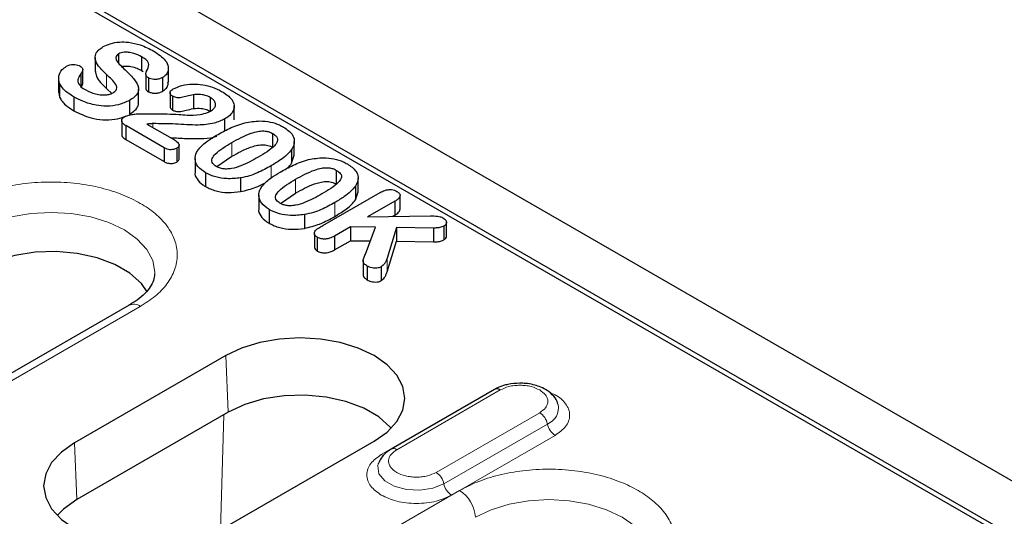
# Model space of a CAD drawing. Units: millimetres. Extents: x 0 to 420, y 0 to 297.
# Drawn here: x 118 to 140, y 136 to 147 of the extents above; entities that cross this region are included whole.
import ezdxf

# ---------------------------------------------------------------- set-up
doc = ezdxf.new("R2010")
doc.units = ezdxf.units.MM

msp = doc.modelspace()

# ---------------------------------------------------------------- linework, layer by layer
at = {"color": 7, "linetype": 'Continuous', "lineweight": 25}
for p, q in [((174.395, 116.4014), (86.1834, 167.3248)), ((97.8652, 159.2646), (160.4328, 123.1451)), ((149.8407, 129.3721), (108.6517, 153.1499)), ((119.4341, 145.7898), (119.4341, 145.4836)), ((119.9562, 145.6678), (119.9562, 145.8736)), ((120.4638, 145.8106), (120.4638, 145.5044)), ((121.058, 145.2438), (121.058, 145.55)), ((118.6218, 145.3188), (118.6218, 145.0126)), ((119.1172, 145.4347), (119.1172, 145.1284)), ((119.1575, 145.2169), (119.1575, 145.5231)), ((120.4638, 145.5044), (120.4984, 145.4785)), ((120.5561, 145.4152), (120.5561, 145.109)), ((120.6198, 145.3394), (120.6198, 145.0332)), ((120.9289, 145.3452), (120.9289, 145.039)), ((118.6428, 145.2166), (118.6428, 144.9104)), ((119.6883, 145.1053), (119.8122, 144.9871)), ((120.3968, 144.7839), (120.3968, 145.0901)), ((118.6304, 145.0129), (118.6428, 144.9104)), ((118.9636, 144.9162), (118.9636, 144.61)), ((121.0953, 145.0114), (121.0953, 144.7052)), ((121.1529, 144.932), (121.1529, 144.6258)), ((121.6139, 144.9653), (121.6139, 144.6591)), ((121.9892, 144.9045), (121.9892, 144.5983)), ((120.1986, 144.8399), (120.1986, 144.5337)), ((122.5205, 144.4094), (122.5205, 144.7156)), ((120.0233, 144.3829), (120.0233, 144.0767)), ((120.9644, 143.7867), (120.1123, 144.2786)), ((120.1123, 144.2786), (120.1123, 143.9724)), ((120.5829, 144.3131), (121.1913, 143.9619)), ((122.3144, 144.1632), (122.3144, 144.4285)), ((123.3785, 143.7962), (123.3785, 144.1024)), ((120.1123, 143.9724), (120.9644, 143.4805)), ((120.9644, 143.7867), (120.9644, 143.4805)), ((121.2947, 143.5509), (121.2947, 143.8572)), ((123.8535, 143.6216), (123.8535, 143.9278)), ((121.2441, 143.7771), (121.2441, 143.4709)), ((122.1326, 143.3684), (122.4691, 143.5993)), ((123.7939, 143.7522), (123.7939, 143.446)), ((123.7939, 143.446), (123.8528, 143.6217)), ((121.6532, 143.5514), (121.6532, 143.2452)), ((121.8821, 143.2314), (121.8821, 142.9252)), ((124.7927, 142.9798), (124.7927, 143.286)), ((122.6621, 143.1188), (122.6621, 142.8126)), ((125.2081, 142.9358), (125.2081, 142.6296)), ((125.2678, 142.8052), (125.2678, 143.1114)), ((123.0674, 142.735), (123.0674, 142.4288)), ((123.5468, 142.552), (123.8833, 142.7829)), ((124.4861, 142.0594), (125.7571, 142.7931)), ((125.2081, 142.6296), (125.267, 142.8053)), ((126.1999, 142.4146), (126.1999, 142.7208)), ((126.0865, 142.6005), (125.4809, 142.2509)), ((126.0865, 142.6005), (126.0865, 142.2943)), ((123.2964, 142.415), (123.2964, 142.1088)), ((124.0763, 142.3024), (124.0763, 141.9962)), ((125.4809, 142.2509), (126.8768, 142.2723)), ((126.0257, 142.2593), (126.0865, 142.2943)), ((127.1689, 142.0466), (127.1689, 141.7404)), ((127.2293, 141.829), (127.2293, 142.1352)), ((124.2993, 141.8775), (124.2993, 141.5713)), ((125.0976, 142.0297), (124.7427, 141.8248)), ((124.7427, 141.8248), (124.7427, 141.5186)), ((125.6535, 142.0237), (125.0976, 142.0297)), ((125.0976, 142.0297), (125.0976, 141.7235)), ((125.4301, 141.4224), (125.6535, 142.0237)), ((126.121, 142.0177), (125.9107, 141.3367)), ((126.9406, 142.005), (126.121, 142.0177)), ((126.121, 142.0177), (126.121, 141.7115)), ((126.9406, 142.005), (126.9406, 141.6988)), ((124.3632, 141.7991), (124.3632, 141.4929)), ((124.7427, 141.5186), (125.0976, 141.7235)), ((125.0976, 141.7235), (125.5402, 141.7187)), ((125.9107, 141.0305), (126.121, 141.7115)), ((126.121, 141.7115), (126.9406, 141.6988)), ((125.3809, 141.2824), (125.3809, 140.9762)), ((125.4736, 141.1581), (125.4736, 140.8519)), ((125.7812, 141.1435), (125.7812, 140.8373)), ((120.1861, 140.2895), (114.5292, 137.0239)), ((122.3317, 139.1704), (118.9729, 137.2315)), ((128.2997, 138.4208), (126.0016, 137.0942)), ((122.3873, 137.9135), (119.0285, 135.9746)), ((122.2661, 135.3304), (125.6248, 137.2693)), ((125.7239, 136.7839), (125.7179, 136.7671))]:
    msp.add_line(p, q, dxfattribs=at)
at = {"color": 8, "linetype": 'Continuous', "lineweight": 18}
for p, q in [((119.6883, 145.4115), (119.6883, 145.1053)), ((120.7165, 144.324), (120.7165, 144.236)), ((122.4691, 143.9055), (122.4691, 143.5993)), ((123.3392, 143.3873), (123.3392, 143.1185)), ((123.8833, 143.0891), (123.8833, 142.7829)), ((124.7534, 142.5708), (124.7534, 142.2646)), ((125.9107, 141.3367), (125.9107, 141.0305)), ((114.7792, 136.9991), (120.4361, 140.2647)), ((122.3317, 139.1704), (122.3873, 137.9135)), ((126.1265, 137.0818), (128.4246, 138.4085)), ((128.0823, 138.2999), (125.7842, 136.9732)), ((128.0823, 138.2999), (128.0863, 138.2976)), ((129.2988, 137.9038), (127.0007, 136.5772)), ((122.2138, 135.3011), (122.2925, 137.8588)), ((127.1718, 136.3253), (129.4699, 137.6519)), ((118.9729, 137.2315), (119.0285, 135.9746)), ((127.343, 136.0733), (129.6411, 137.4)), ((127.5204, 136.175), (121.8636, 132.9094))]:
    msp.add_line(p, q, dxfattribs=at)
at = {"color": 8, "linetype": 'Continuous', "lineweight": 18, "flags": 128}
for points in [[(116.825, 141.9625), (117.1741, 142.1279), (117.5724, 142.2508), (118.0045, 142.3265), (118.454, 142.352), (118.9034, 142.3265), (119.3356, 142.2508), (119.7339, 142.1279), (120.083, 141.9625), (120.3695, 141.7609), (120.5824, 141.531), (120.7135, 141.2815), (120.7578, 141.0221), (120.7567, 140.9825)], [(125.7842, 136.9732), (125.8132, 136.9592), (125.8347, 136.9526)], [(125.7179, 136.7671), (125.7067, 136.7197), (125.7328, 136.5479), (125.859, 136.3916), (126.0702, 136.2696), (126.341, 136.1967), (126.6386, 136.1817), (126.9271, 136.2263), (127.1718, 136.3253)], [(127.8735, 135.5843), (128.2226, 135.7497), (128.6209, 135.8726), (129.0531, 135.9483), (129.5025, 135.9738), (129.952, 135.9483), (130.3841, 135.8726), (130.7824, 135.7497), (131.1315, 135.5843), (131.418, 135.3828), (131.6309, 135.1528), (131.762, 134.9033), (131.8063, 134.6439), (131.8053, 134.6043)]]:
    msp.add_lwpolyline(points, dxfattribs=at)
at = {"color": 7, "linetype": 'Continuous', "lineweight": 25, "flags": 128}
for points in [[(120.5911, 140.5904), (120.4587, 140.7738), (120.2026, 141.0016), (119.87, 141.1936), (119.4755, 141.3415), (119.0363, 141.4388), (118.5717, 141.4813), (118.102, 141.4671), (117.6477, 141.3968), (117.2285, 141.2735), (116.863, 141.1026)], [(125.6248, 137.2693), (125.9144, 137.473), (126.1296, 137.7054), (126.2621, 137.9576), (126.3069, 138.2199), (126.2621, 138.4821), (126.1296, 138.7343), (125.9144, 138.9667), (125.6248, 139.1704), (125.272, 139.3376), (124.8694, 139.4618), (124.4325, 139.5383), (123.9783, 139.5642), (123.524, 139.5383), (123.0871, 139.4618), (122.6845, 139.3376), (122.3317, 139.1704)], [(126.0055, 137.5585), (125.983, 137.5848), (125.7268, 137.8125), (125.3942, 138.0045), (124.9997, 138.1524), (124.5606, 138.2497), (124.096, 138.2922), (123.6263, 138.278), (123.1719, 138.2077), (122.7528, 138.0844), (122.3873, 137.9135)], [(118.9729, 137.2315), (118.6833, 137.0277), (118.4681, 136.7953), (118.3356, 136.5432), (118.2909, 136.2809), (118.3356, 136.0186), (118.4681, 135.7665), (118.6833, 135.5341), (118.9729, 135.3304), (119.3258, 135.1632), (119.7284, 135.039), (120.1652, 134.9625), (120.6195, 134.9366), (121.0738, 134.9625), (121.5106, 135.039), (121.9132, 135.1632), (122.2661, 135.3304)], [(119.0285, 135.9746), (118.7325, 135.7635), (118.5922, 135.6195)]]:
    msp.add_lwpolyline(points, dxfattribs=at)
at = {"color": 8, "linetype": 'Continuous', "lineweight": 18}
for centre, radius, start, end in [((120.29, 140.0645), 0.2478, 53.89164, 114.7979), ((129.0858, 137.575), 0.3918, 11.32331, 57.06554), ((129.3315, 138.0114), 0.3853, 291.06484, 11.67524), ((129.8541, 137.7288), 0.3918, 191.32331, 237.06554), ((126.0534, 136.9815), 0.1241, 53.88097, 114.1085), ((126.7877, 136.2483), 0.3918, 11.32331, 57.06554), ((127.556, 136.4022), 0.3918, 191.32331, 237.06554), ((127.102, 135.524), 0.7739, 4.46649, 57.26592)]:
    msp.add_arc(centre, radius, start, end, dxfattribs=at)
at = {"color": 7, "linetype": 'Continuous', "lineweight": 25}
msp.add_arc((128.3517, 138.3087), 0.1236, 53.8096, 114.87994, dxfattribs=at)
for points, knots in [([(119.6883, 145.4115), (119.6247, 145.4739), (119.5149, 145.5815), (119.4272, 145.7381), (119.4349, 145.8674), (119.5063, 145.9643), (119.5823, 146.0129), (119.6148, 146.0336)], [0, 0, 0, 0, 0.3181053, 0.5493965, 0.7128195, 0.877456, 1, 1, 1, 1]), ([(119.6148, 146.0336), (119.6631, 146.0574), (119.7673, 146.1087), (119.9672, 146.142), (120.2017, 146.1341), (120.4726, 146.0702), (120.638, 145.9848), (120.7327, 145.9359)], [0, 0, 0, 0, 0.1495808, 0.3220766, 0.4768404, 0.7003829, 1, 1, 1, 1]), ([(119.9562, 145.8736), (119.9398, 145.8622), (119.9068, 145.8394), (119.888, 145.7868), (119.9114, 145.7101), (119.9913, 145.618), (120.0636, 145.5504), (120.1002, 145.5162)], [0, 0, 0, 0, 0.1110698, 0.2231228, 0.3947156, 0.6938659, 1, 1, 1, 1]), ([(120.4638, 145.8106), (120.409, 145.8385), (120.3233, 145.8823), (120.1831, 145.9084), (120.0863, 145.9112), (120.0092, 145.8992), (119.9736, 145.8819), (119.9562, 145.8736)], [0, 0, 0, 0, 0.3785108, 0.5925881, 0.7585248, 0.8825993, 1, 1, 1, 1]), ([(120.575, 145.4913), (120.5998, 145.5383), (120.6351, 145.605), (120.6101, 145.7021), (120.5445, 145.7607), (120.488, 145.7956), (120.4638, 145.8106)], [0, 0, 0, 0, 0.4151561, 0.5896484, 0.8236148, 1, 1, 1, 1]), ([(120.7327, 145.9359), (120.8311, 145.8702), (120.9844, 145.7679), (121.0647, 145.5974), (121.0564, 145.4799), (121.0039, 145.3959), (120.9499, 145.3594), (120.9289, 145.3452)], [0, 0, 0, 0, 0.3881645, 0.604842, 0.783139, 0.9154239, 1, 1, 1, 1]), ([(118.6428, 145.2166), (118.6312, 145.274), (118.6101, 145.3781), (118.6787, 145.5135), (118.764, 145.575), (118.7986, 145.5999)], [0, 0, 0, 0, 0.42273549, 0.76618513, 1, 1, 1, 1]), ([(118.7986, 145.5999), (118.8217, 145.6108), (118.8641, 145.6307), (118.9432, 145.6405), (119.0161, 145.6358), (119.0695, 145.6198), (119.0945, 145.6065), (119.1027, 145.6021)], [0, 0, 0, 0, 0.26108761, 0.47904505, 0.69759563, 0.90075365, 1, 1, 1, 1]), ([(119.1027, 145.6021), (119.1192, 145.5905), (119.1504, 145.5684), (119.1618, 145.5212), (119.1477, 145.4765), (119.1264, 145.4473), (119.1172, 145.4347)], [0, 0, 0, 0, 0.2468661, 0.4692829, 0.7703381, 1, 1, 1, 1]), ([(120.0223, 145.5916), (120.0255, 145.5928), (120.05, 145.6023), (120.1226, 145.6048), (120.2383, 145.5956), (120.362, 145.5589), (120.4322, 145.5213), (120.4638, 145.5044)], [0, 0, 0, 0, 0.0238191, 0.1786103, 0.4171309, 0.7385009, 1, 1, 1, 1]), ([(119.1172, 145.4347), (119.0958, 145.4026), (119.0571, 145.3447), (119.0437, 145.254), (119.0884, 145.1642), (119.1646, 145.1073), (119.2165, 145.0765), (119.2246, 145.0717)], [0, 0, 0, 0, 0.25899, 0.4671949, 0.6751724, 0.9493942, 1, 1, 1, 1]), ([(119.4402, 145.484), (119.4445, 145.4482), (119.4608, 145.3109), (119.5916, 145.1927), (119.6883, 145.1053)], [0, 0, 0, 0, 0.2611074, 1, 1, 1, 1]), ([(119.8302, 145.0099), (119.8565, 145.0282), (119.9022, 145.0599), (119.9203, 145.1277), (119.8925, 145.2113), (119.8011, 145.3069), (119.7261, 145.3764), (119.6883, 145.4115)], [0, 0, 0, 0, 0.15676934, 0.27218069, 0.44751795, 0.72121325, 1, 1, 1, 1]), ([(120.1002, 145.5162), (120.1642, 145.4544), (120.2929, 145.3303), (120.4097, 145.1555), (120.3888, 145.007), (120.3126, 144.911), (120.234, 144.862), (120.1986, 144.8399)], [0, 0, 0, 0, 0.2908118, 0.5847939, 0.7319491, 0.879244, 1, 1, 1, 1]), ([(120.6198, 145.3394), (120.6017, 145.351), (120.5712, 145.3706), (120.5478, 145.4198), (120.562, 145.4591), (120.5731, 145.4867), (120.575, 145.4913)], [0, 0, 0, 0, 0.2836663, 0.4770115, 0.9136092, 1, 1, 1, 1]), ([(120.9289, 145.3452), (120.9074, 145.335), (120.8624, 145.3139), (120.7807, 145.304), (120.7034, 145.3075), (120.6515, 145.3228), (120.627, 145.3356), (120.6198, 145.3394)], [0, 0, 0, 0, 0.2410621, 0.5042593, 0.7088641, 0.9146411, 1, 1, 1, 1]), ([(118.9636, 144.9162), (118.9208, 144.9426), (118.8352, 144.9953), (118.7161, 145.0936), (118.6692, 145.1723), (118.6428, 145.2166)], [0, 0, 0, 0, 0.3037133, 0.607987, 1, 1, 1, 1]), ([(119.1172, 145.1284), (119.1401, 145.1564), (119.1639, 145.1855), (119.1568, 145.2158), (119.1566, 145.2169)], [0, 0, 0, 0, 0.9634258, 1, 1, 1, 1]), ([(120.5587, 145.109), (120.5581, 145.1036), (120.5563, 145.0873), (120.5786, 145.06), (120.6054, 145.0425), (120.6198, 145.0332)], [0, 0, 0, 0, 0.1858829, 0.5636781, 1, 1, 1, 1]), ([(120.9289, 145.039), (120.96, 145.0625), (121.0221, 145.1095), (121.0596, 145.1837), (121.0519, 145.2283), (121.0494, 145.2435)], [0, 0, 0, 0, 0.397865, 0.79472, 1, 1, 1, 1]), ([(121.1529, 144.932), (121.1356, 144.9442), (121.1024, 144.9676), (121.0908, 145.0112), (121.1065, 145.0515), (121.1368, 145.0774), (121.1583, 145.0907), (121.1633, 145.0938)], [0, 0, 0, 0, 0.2573853, 0.4935138, 0.6987136, 0.9295588, 1, 1, 1, 1]), ([(121.1633, 145.0938), (121.2259, 145.1217), (121.3528, 145.1783), (121.5901, 145.2088), (121.8265, 145.1936), (122.0522, 145.138), (122.1749, 145.0742), (122.2391, 145.0408)], [0, 0, 0, 0, 0.1961639, 0.3973979, 0.5889963, 0.7848601, 1, 1, 1, 1]), ([(118.6428, 144.9104), (118.6595, 144.88), (118.6928, 144.8192), (118.7969, 144.7154), (118.8989, 144.6509), (118.9636, 144.61)], [0, 0, 0, 0, 0.2675652, 0.5352233, 1, 1, 1, 1]), ([(120.1986, 144.8399), (120.1208, 144.8034), (119.9722, 144.7338), (119.6988, 144.7048), (119.4222, 144.732), (119.1722, 144.8055), (119.0276, 144.8823), (118.9636, 144.9162)], [0, 0, 0, 0, 0.2133742, 0.407426, 0.5767574, 0.8128474, 1, 1, 1, 1]), ([(119.2246, 145.0717), (119.2933, 145.0374), (119.3979, 144.9852), (119.57, 144.9592), (119.6879, 144.9614), (119.7749, 144.9814), (119.8144, 145.0017), (119.8302, 145.0099)], [0, 0, 0, 0, 0.393695, 0.5986883, 0.7676586, 0.9069374, 1, 1, 1, 1]), ([(120.6198, 145.0332), (120.6417, 145.023), (120.6836, 145.0036), (120.7673, 144.9972), (120.8499, 145.0055), (120.9023, 145.0251), (120.9261, 145.0375), (120.9289, 145.039)], [0, 0, 0, 0, 0.2421151, 0.4648543, 0.7172054, 0.9672478, 1, 1, 1, 1]), ([(121.6139, 144.9653), (121.5669, 144.9538), (121.4798, 144.9326), (121.3721, 144.9054), (121.289, 144.8958), (121.231, 144.9005), (121.187, 144.9141), (121.1636, 144.9264), (121.1529, 144.932)], [0, 0, 0, 0, 0.3066719, 0.5684765, 0.7056579, 0.8098497, 0.9136772, 1, 1, 1, 1]), ([(121.9892, 144.9045), (121.9528, 144.9222), (121.8798, 144.9577), (121.7421, 144.9763), (121.6544, 144.9688), (121.6139, 144.9653)], [0, 0, 0, 0, 0.3474243, 0.6983611, 1, 1, 1, 1]), ([(121.9954, 144.6015), (122.0239, 144.6212), (122.0811, 144.6607), (122.1118, 144.7352), (122.097, 144.8063), (122.0525, 144.8634), (122.0079, 144.8923), (121.9892, 144.9045)], [0, 0, 0, 0, 0.2259158, 0.4540409, 0.6566768, 0.8555554, 1, 1, 1, 1]), ([(122.2391, 145.0408), (122.2819, 145.0144), (122.3529, 144.9704), (122.4352, 144.9), (122.468, 144.8554), (122.4846, 144.8329)], [0, 0, 0, 0, 0.4276538, 0.7110086, 1, 1, 1, 1]), ([(120.1986, 144.5337), (120.2508, 144.5685), (120.3435, 144.6304), (120.3982, 144.7234), (120.3919, 144.7714), (120.3903, 144.7837)], [0, 0, 0, 0, 0.4889855, 0.8684934, 1, 1, 1, 1]), ([(121.0976, 144.7052), (121.0974, 144.6975), (121.0969, 144.678), (121.1165, 144.6495), (121.1415, 144.6332), (121.1529, 144.6258)], [0, 0, 0, 0, 0.2595692, 0.6635168, 1, 1, 1, 1]), ([(121.1529, 144.6258), (121.1725, 144.616), (121.206, 144.5993), (121.2733, 144.5889), (121.3567, 144.5964), (121.4704, 144.6231), (121.561, 144.6458), (121.6139, 144.6591)], [0, 0, 0, 0, 0.15366302, 0.26323934, 0.40578741, 0.65292094, 1, 1, 1, 1]), ([(121.6139, 144.6591), (121.6724, 144.6631), (121.7727, 144.67), (121.9041, 144.6416), (121.9623, 144.612), (121.9892, 144.5983)], [0, 0, 0, 0, 0.42940459, 0.73587834, 1, 1, 1, 1]), ([(122.4846, 144.8329), (122.5026, 144.7885), (122.5388, 144.6993), (122.4826, 144.5654), (122.3942, 144.4771), (122.3285, 144.4371), (122.3144, 144.4285)], [0, 0, 0, 0, 0.3094842, 0.6215568, 0.9188154, 1, 1, 1, 1]), ([(118.9636, 144.61), (119.0832, 144.5504), (119.2714, 144.4566), (119.5991, 144.402), (119.8671, 144.4088), (120.0169, 144.4572), (120.0873, 144.48)], [0, 0, 0, 0, 0.3751043, 0.5905786, 0.8076699, 1, 1, 1, 1]), ([(120.1123, 144.2786), (120.0876, 144.2948), (120.0455, 144.3224), (120.0201, 144.3731), (120.0244, 144.4187), (120.0501, 144.4545), (120.0762, 144.4713), (120.085, 144.4769)], [0, 0, 0, 0, 0.288119, 0.4917943, 0.6952899, 0.8974115, 1, 1, 1, 1]), ([(120.085, 144.4769), (120.1182, 144.49), (120.1814, 144.5148), (120.2905, 144.5356), (120.3635, 144.5406), (120.4006, 144.5431)], [0, 0, 0, 0, 0.3522854, 0.6713671, 1, 1, 1, 1]), ([(120.4006, 144.5431), (120.5256, 144.544), (120.736, 144.5456), (121.0322, 144.5418), (121.2024, 144.5317), (121.2876, 144.5266)], [0, 0, 0, 0, 0.4222595, 0.7107092, 1, 1, 1, 1]), ([(121.2876, 144.5266), (121.3496, 144.5215), (121.507, 144.5088), (121.7292, 144.5162), (121.9064, 144.5564), (121.9737, 144.5905), (121.9954, 144.6015)], [0, 0, 0, 0, 0.2520785, 0.640438, 0.8840657, 1, 1, 1, 1]), ([(120.7165, 144.324), (120.7053, 144.3235), (120.6829, 144.3224), (120.6381, 144.3194), (120.605, 144.3156), (120.5829, 144.3131)], [0, 0, 0, 0, 0.2502023, 0.5004467, 1, 1, 1, 1]), ([(122.3144, 144.4285), (122.2371, 144.3933), (122.0637, 144.3143), (121.6674, 144.2802), (121.2184, 144.3194), (120.8836, 144.3225), (120.7165, 144.324)], [0, 0, 0, 0, 0.1760952, 0.3946383, 0.6977679, 1, 1, 1, 1]), ([(122.1262, 144.0647), (122.2207, 144.1168), (122.3631, 144.1953), (122.5748, 144.2874), (122.6935, 144.3231), (122.7532, 144.341)], [0, 0, 0, 0, 0.49415394, 0.74539779, 1, 1, 1, 1]), ([(122.7532, 144.341), (122.8648, 144.3615), (123.0517, 144.3958), (123.324, 144.3648), (123.4989, 144.3091), (123.586, 144.2621), (123.6164, 144.2457)], [0, 0, 0, 0, 0.36894536, 0.61790699, 0.86649442, 1, 1, 1, 1]), ([(123.6164, 144.2457), (123.6883, 144.1956), (123.8119, 144.1095), (123.8651, 143.9522), (123.8432, 143.8376), (123.806, 143.7732), (123.7939, 143.7522)], [0, 0, 0, 0, 0.3595825, 0.6181727, 0.8759113, 1, 1, 1, 1]), ([(120.0248, 144.0768), (120.0268, 144.0644), (120.0312, 144.0371), (120.0662, 144.0017), (120.0979, 143.9816), (120.1123, 143.9724)], [0, 0, 0, 0, 0.31222426, 0.68673933, 1, 1, 1, 1]), ([(121.1007, 144.0141), (121.2216, 144.0064), (121.47, 143.9905), (121.8117, 143.9871), (122.0492, 144.0099), (122.1291, 144.0439), (122.1307, 144.0446)], [0, 0, 0, 0, 0.3480898, 0.7152058, 0.9940988, 1, 1, 1, 1]), ([(121.7319, 143.7594), (121.7611, 143.7914), (121.8194, 143.8555), (121.9511, 143.9584), (122.0603, 144.0247), (122.1262, 144.0647)], [0, 0, 0, 0, 0.2833985, 0.5668145, 1, 1, 1, 1]), ([(122.4691, 143.9055), (122.5363, 143.9431), (122.6695, 144.0176), (122.8618, 144.1022), (123.027, 144.1517), (123.1515, 144.1649), (123.252, 144.1543), (123.3259, 144.1305), (123.3638, 144.1103), (123.3785, 144.1024)], [0, 0, 0, 0, 0.2589476, 0.5133204, 0.6669753, 0.7698827, 0.8572785, 0.9445197, 1, 1, 1, 1]), ([(123.3785, 144.1024), (123.4095, 144.0815), (123.4616, 144.0463), (123.4893, 143.9822), (123.4768, 143.9106), (123.4026, 143.8113), (123.2503, 143.6973), (123.1192, 143.6189), (123.0529, 143.5792)], [0, 0, 0, 0, 0.1307708, 0.2203642, 0.3097618, 0.4738775, 0.7340202, 1, 1, 1, 1]), ([(121.2441, 143.7771), (121.2237, 143.7676), (121.1875, 143.7506), (121.1211, 143.7425), (121.057, 143.7475), (121.0045, 143.7651), (120.9759, 143.7805), (120.9644, 143.7867)], [0, 0, 0, 0, 0.2466319, 0.4366636, 0.627497, 0.8505707, 1, 1, 1, 1]), ([(121.1913, 143.9619), (121.2253, 143.9401), (121.2732, 143.9095), (121.2978, 143.8582), (121.2949, 143.8231), (121.2727, 143.7955), (121.2521, 143.7823), (121.2441, 143.7771)], [0, 0, 0, 0, 0.4103689, 0.5778046, 0.7461041, 0.9011987, 1, 1, 1, 1]), ([(122.1214, 143.3739), (122.0923, 143.3936), (122.0418, 143.428), (122.0163, 143.4915), (122.03, 143.5656), (122.1094, 143.6678), (122.2671, 143.7847), (122.4013, 143.865), (122.4691, 143.9055)], [0, 0, 0, 0, 0.12111991, 0.21072997, 0.29987615, 0.47100583, 0.73279941, 1, 1, 1, 1]), ([(122.4691, 143.5993), (122.6003, 143.672), (122.7643, 143.763), (123.0019, 143.8388), (123.1129, 143.857), (123.2037, 143.8539), (123.2915, 143.8389), (123.3437, 143.8133), (123.3785, 143.7962)], [0, 0, 0, 0, 0.5001596, 0.6253581, 0.750189, 0.8127443, 0.8752861, 1, 1, 1, 1]), ([(121.8821, 143.2314), (121.8193, 143.2759), (121.6951, 143.364), (121.6397, 143.5284), (121.6667, 143.6618), (121.7149, 143.7338), (121.7319, 143.7594)], [0, 0, 0, 0, 0.2996834, 0.5924033, 0.8554984, 1, 1, 1, 1]), ([(123.0529, 143.5792), (122.9313, 143.5105), (122.7539, 143.4102), (122.5023, 143.3284), (122.357, 143.312), (122.2567, 143.32), (122.1788, 143.3433), (122.1386, 143.3647), (122.1214, 143.3739)], [0, 0, 0, 0, 0.4581763, 0.6684284, 0.7678457, 0.8524272, 0.9369621, 1, 1, 1, 1]), ([(123.7939, 143.7522), (123.7607, 143.7105), (123.6943, 143.627), (123.5353, 143.5062), (123.4099, 143.4301), (123.3392, 143.3873)], [0, 0, 0, 0, 0.3037765, 0.607153, 1, 1, 1, 1]), ([(124.1675, 143.5246), (124.279, 143.5451), (124.4659, 143.5794), (124.7382, 143.5484), (124.9131, 143.4927), (125.0002, 143.4457), (125.0306, 143.4293)], [0, 0, 0, 0, 0.3689454, 0.617907, 0.8664944, 1, 1, 1, 1]), ([(120.9644, 143.4805), (120.9882, 143.4683), (121.0262, 143.4489), (121.0939, 143.4368), (121.1515, 143.4391), (121.2041, 143.4506), (121.2313, 143.4644), (121.2441, 143.4709)], [0, 0, 0, 0, 0.2981735, 0.4773445, 0.6568908, 0.8394401, 1, 1, 1, 1]), ([(121.2441, 143.4709), (121.2598, 143.4822), (121.2871, 143.5019), (121.2984, 143.5318), (121.2941, 143.5465), (121.2929, 143.5508)], [0, 0, 0, 0, 0.49143255, 0.85221742, 1, 1, 1, 1]), ([(123.3392, 143.3873), (123.2414, 143.3335), (123.0932, 143.2519), (122.8636, 143.1607), (122.73, 143.1329), (122.6621, 143.1188)], [0, 0, 0, 0, 0.4881975, 0.7400385, 1, 1, 1, 1]), ([(123.5405, 143.2483), (123.6349, 143.3004), (123.7774, 143.3789), (123.989, 143.471), (124.1077, 143.5066), (124.1675, 143.5246)], [0, 0, 0, 0, 0.4941539, 0.7453978, 1, 1, 1, 1]), ([(123.6854, 143.3242), (123.6924, 143.33), (123.7377, 143.3675), (123.7681, 143.41), (123.7939, 143.446)], [0, 0, 0, 0, 0.1536421, 1, 1, 1, 1]), ([(123.8833, 143.0891), (123.9505, 143.1267), (124.0838, 143.2012), (124.276, 143.2857), (124.4412, 143.3353), (124.5657, 143.3485), (124.6662, 143.3379), (124.7401, 143.3141), (124.778, 143.2939), (124.7927, 143.286)], [0, 0, 0, 0, 0.2589476, 0.5133204, 0.6669753, 0.7698827, 0.8572785, 0.9445197, 1, 1, 1, 1]), ([(125.0306, 143.4293), (125.1025, 143.3792), (125.2261, 143.2931), (125.2793, 143.1358), (125.2574, 143.0212), (125.2202, 142.9567), (125.2081, 142.9358)], [0, 0, 0, 0, 0.35958249, 0.61817272, 0.87591129, 1, 1, 1, 1]), ([(121.6544, 143.2451), (121.654, 143.2439), (121.6351, 143.1941), (121.6902, 143.0907), (121.7816, 142.9865), (121.8618, 142.9376), (121.8821, 142.9252)], [0, 0, 0, 0, 0.0097006, 0.4322118, 0.8555513, 1, 1, 1, 1]), ([(122.6621, 143.1188), (122.5603, 143.1083), (122.3745, 143.0893), (122.0931, 143.1312), (121.9546, 143.197), (121.8821, 143.2314)], [0, 0, 0, 0, 0.3657341, 0.6679278, 1, 1, 1, 1]), ([(123.1462, 142.943), (123.1753, 142.975), (123.2336, 143.0391), (123.3653, 143.142), (123.4745, 143.2083), (123.5405, 143.2483)], [0, 0, 0, 0, 0.2833985, 0.5668145, 1, 1, 1, 1]), ([(124.7927, 143.286), (124.8237, 143.2651), (124.8758, 143.2299), (124.9035, 143.1658), (124.891, 143.0942), (124.8168, 142.9949), (124.6645, 142.8809), (124.5334, 142.8025), (124.4672, 142.7628)], [0, 0, 0, 0, 0.1307708, 0.2203642, 0.3097618, 0.4738775, 0.7340202, 1, 1, 1, 1]), ([(121.8821, 142.9252), (121.9568, 142.8899), (122.1017, 142.8216), (122.3856, 142.783), (122.5683, 142.8026), (122.6621, 142.8126)], [0, 0, 0, 0, 0.34106963, 0.66161998, 1, 1, 1, 1]), ([(122.6621, 142.8126), (122.7798, 142.8412), (122.9668, 142.8867), (123.1191, 142.9633), (123.1755, 142.9917)], [0, 0, 0, 0, 0.629253, 1, 1, 1, 1]), ([(123.2964, 142.415), (123.2335, 142.4595), (123.1093, 142.5476), (123.0539, 142.712), (123.0809, 142.8454), (123.1291, 142.9174), (123.1462, 142.943)], [0, 0, 0, 0, 0.2996834, 0.5924033, 0.8554984, 1, 1, 1, 1]), ([(123.5356, 142.5575), (123.5066, 142.5772), (123.456, 142.6116), (123.4305, 142.6751), (123.4442, 142.7492), (123.5236, 142.8513), (123.6814, 142.9683), (123.8155, 143.0485), (123.8833, 143.0891)], [0, 0, 0, 0, 0.1211199, 0.21073, 0.2998762, 0.4710058, 0.7327994, 1, 1, 1, 1]), ([(123.8833, 142.7829), (124.0145, 142.8556), (124.1785, 142.9466), (124.4161, 143.0224), (124.5271, 143.0406), (124.6179, 143.0374), (124.7057, 143.0225), (124.7579, 142.9969), (124.7927, 142.9798)], [0, 0, 0, 0, 0.5001596, 0.6253581, 0.750189, 0.8127443, 0.8752861, 1, 1, 1, 1]), ([(125.2081, 142.9358), (125.1749, 142.894), (125.1085, 142.8106), (124.9495, 142.6898), (124.8241, 142.6137), (124.7534, 142.5708)], [0, 0, 0, 0, 0.3037765, 0.607153, 1, 1, 1, 1]), ([(124.4672, 142.7628), (124.3455, 142.6941), (124.1681, 142.5938), (123.9165, 142.512), (123.7712, 142.4956), (123.6709, 142.5036), (123.593, 142.5269), (123.5528, 142.5483), (123.5356, 142.5575)], [0, 0, 0, 0, 0.4581763, 0.6684284, 0.7678457, 0.8524272, 0.9369621, 1, 1, 1, 1]), ([(125.7571, 142.7931), (125.7907, 142.8106), (125.8435, 142.8382), (125.9349, 142.8596), (126.0115, 142.8602), (126.0803, 142.8458), (126.1144, 142.8282), (126.131, 142.8196)], [0, 0, 0, 0, 0.31659139, 0.49794694, 0.68045352, 0.84403476, 1, 1, 1, 1]), ([(126.131, 142.8196), (126.152, 142.8049), (126.1881, 142.7795), (126.2041, 142.7332), (126.194, 142.6878), (126.153, 142.6417), (126.1091, 142.6145), (126.0865, 142.6005)], [0, 0, 0, 0, 0.22592136, 0.38946256, 0.55276383, 0.77008569, 1, 1, 1, 1]), ([(124.7534, 142.5708), (124.6556, 142.5171), (124.5075, 142.4355), (124.2779, 142.3443), (124.1442, 142.3165), (124.0763, 142.3024)], [0, 0, 0, 0, 0.4881975, 0.7400385, 1, 1, 1, 1]), ([(124.7534, 142.2646), (124.8417, 142.3185), (124.9754, 142.4), (125.1264, 142.5241), (125.1807, 142.5942), (125.2081, 142.6296)], [0, 0, 0, 0, 0.4916272, 0.7434557, 1, 1, 1, 1]), ([(123.0686, 142.4287), (123.0682, 142.4275), (123.0493, 142.3777), (123.1044, 142.2743), (123.1958, 142.1701), (123.276, 142.1212), (123.2964, 142.1088)], [0, 0, 0, 0, 0.0097006, 0.4322118, 0.8555513, 1, 1, 1, 1]), ([(124.0763, 142.3024), (123.9746, 142.2919), (123.7887, 142.2729), (123.5073, 142.3148), (123.3688, 142.3806), (123.2964, 142.415)], [0, 0, 0, 0, 0.36573406, 0.66792783, 1, 1, 1, 1]), ([(124.0763, 141.9962), (124.1937, 142.0249), (124.3801, 142.0707), (124.592, 142.1746), (124.6994, 142.2346), (124.7534, 142.2646)], [0, 0, 0, 0, 0.4581513, 0.7280877, 1, 1, 1, 1]), ([(126.0865, 142.2943), (126.1158, 142.3133), (126.1631, 142.3439), (126.1983, 142.3881), (126.1968, 142.4092), (126.1964, 142.4146)], [0, 0, 0, 0, 0.54849264, 0.88500005, 1, 1, 1, 1]), ([(126.8768, 142.2723), (126.9023, 142.2724), (126.9534, 142.2727), (127.0266, 142.271), (127.0982, 142.2584), (127.1336, 142.2398), (127.1526, 142.2298)], [0, 0, 0, 0, 0.2594056, 0.5190305, 0.742429, 1, 1, 1, 1]), ([(123.2964, 142.1088), (123.371, 142.0735), (123.5159, 142.0052), (123.7998, 141.9666), (123.9825, 141.9861), (124.0763, 141.9962)], [0, 0, 0, 0, 0.34106963, 0.66161998, 1, 1, 1, 1]), ([(124.308, 141.9306), (124.3179, 141.9435), (124.3377, 141.9693), (124.403, 142.0105), (124.4531, 142.04), (124.4861, 142.0594)], [0, 0, 0, 0, 0.2530796, 0.5065417, 1, 1, 1, 1]), ([(127.1689, 142.0466), (127.1424, 142.0352), (127.0856, 142.0107), (127.0013, 142.0053), (126.9524, 142.005), (126.9406, 142.005)], [0, 0, 0, 0, 0.3987548, 0.8560687, 1, 1, 1, 1]), ([(127.1526, 142.2298), (127.1762, 142.2136), (127.2159, 142.1863), (127.233, 142.1368), (127.2255, 142.0961), (127.1992, 142.0657), (127.177, 142.0518), (127.1689, 142.0466)], [0, 0, 0, 0, 0.3051377, 0.5136701, 0.7215215, 0.8980773, 1, 1, 1, 1]), ([(124.3632, 141.7991), (124.3456, 141.8121), (124.3112, 141.8377), (124.2926, 141.8855), (124.3029, 141.9158), (124.308, 141.9306)], [0, 0, 0, 0, 0.3481721, 0.6816561, 1, 1, 1, 1]), ([(124.7427, 141.8248), (124.7094, 141.8073), (124.6562, 141.7794), (124.5629, 141.7585), (124.4835, 141.7589), (124.4134, 141.7732), (124.3791, 141.7909), (124.3632, 141.7991)], [0, 0, 0, 0, 0.3108557, 0.4958113, 0.681972, 0.8528708, 1, 1, 1, 1]), ([(127.1689, 141.7404), (127.1867, 141.7535), (127.2207, 141.7782), (127.2336, 141.8122), (127.2288, 141.8279), (127.2285, 141.8289)], [0, 0, 0, 0, 0.509822, 0.9689009, 1, 1, 1, 1]), ([(126.9406, 141.6988), (126.9705, 141.6991), (127.0306, 141.6998), (127.1118, 141.7131), (127.152, 141.7324), (127.1689, 141.7404)], [0, 0, 0, 0, 0.365623, 0.7346565, 1, 1, 1, 1]), ([(124.3006, 141.5715), (124.3052, 141.5565), (124.3142, 141.5271), (124.3471, 141.5041), (124.3632, 141.4929)], [0, 0, 0, 0, 0.50987322, 1, 1, 1, 1]), ([(124.3632, 141.4929), (124.3882, 141.4811), (124.4361, 141.4584), (124.5246, 141.4503), (124.6144, 141.461), (124.6857, 141.4872), (124.7274, 141.5102), (124.7427, 141.5186)], [0, 0, 0, 0, 0.2214066, 0.4251738, 0.5978333, 0.8527326, 1, 1, 1, 1]), ([(125.4736, 141.1581), (125.4479, 141.175), (125.4009, 141.2059), (125.3742, 141.2713), (125.392, 141.3431), (125.4167, 141.3945), (125.4301, 141.4224)], [0, 0, 0, 0, 0.23646795, 0.43096903, 0.69223424, 1, 1, 1, 1]), ([(125.7812, 141.1435), (125.7603, 141.1339), (125.7207, 141.1158), (125.6461, 141.11), (125.5764, 141.1162), (125.5183, 141.1345), (125.4873, 141.1509), (125.4736, 141.1581)], [0, 0, 0, 0, 0.2291168, 0.4339018, 0.6337343, 0.8383438, 1, 1, 1, 1]), ([(125.9107, 141.3367), (125.9021, 141.3113), (125.8864, 141.265), (125.8528, 141.1968), (125.8055, 141.1616), (125.7812, 141.1435)], [0, 0, 0, 0, 0.3698308, 0.6760321, 1, 1, 1, 1]), ([(120.7537, 140.9776), (120.7488, 140.9328), (120.7396, 140.8483), (120.6657, 140.7036), (120.545, 140.5547), (120.3862, 140.4127), (120.2463, 140.3285), (120.183, 140.2903)], [0, 0, 0, 0, 0.23278607, 0.4400069, 0.63966862, 0.8367765, 1, 1, 1, 1]), ([(125.3841, 140.9762), (125.3831, 140.9685), (125.3801, 140.9446), (125.4031, 140.9012), (125.444, 140.87), (125.4707, 140.8537), (125.4736, 140.8519)], [0, 0, 0, 0, 0.1658718, 0.5144839, 0.9472301, 1, 1, 1, 1]), ([(125.7812, 140.8373), (125.8087, 140.8586), (125.8588, 140.8975), (125.889, 140.9662), (125.9035, 141.0089), (125.9107, 141.0305)], [0, 0, 0, 0, 0.375231, 0.6854946, 1, 1, 1, 1]), ([(125.4736, 140.8519), (125.4988, 140.8391), (125.542, 140.8173), (125.6213, 140.8042), (125.6882, 140.8062), (125.7438, 140.8182), (125.7696, 140.8314), (125.7812, 140.8373)], [0, 0, 0, 0, 0.2886066, 0.4948202, 0.7010529, 0.8650505, 1, 1, 1, 1]), ([(128.8617, 138.5588), (128.7704, 138.5538), (128.6438, 138.5468), (128.4736, 138.5001), (128.3733, 138.4649), (128.3164, 138.4278), (128.3023, 138.4185)], [0, 0, 0, 0, 0.4480706, 0.6213212, 0.905729, 1, 1, 1, 1]), ([(129.698, 138.0955), (129.6942, 138.1146), (129.6785, 138.1942), (129.582, 138.3079), (129.4453, 138.4156), (129.2976, 138.4847), (129.1488, 138.53), (129.0034, 138.5549), (128.9034, 138.5577), (128.8617, 138.5588)], [0, 0, 0, 0, 0.061892, 0.2575293, 0.4513619, 0.6009333, 0.7316087, 0.888315, 1, 1, 1, 1]), ([(126.0042, 137.0919), (125.9737, 137.0742), (125.8952, 137.0287), (125.7951, 136.9303), (125.7503, 136.8373), (125.7283, 136.7916)], [0, 0, 0, 0, 0.243308, 0.6280667, 1, 1, 1, 1])]:
    msp.add_open_spline(points, degree=3, knots=knots, dxfattribs=at)
at = {"color": 8, "linetype": 'Continuous', "lineweight": 18}
for points, knots in [([(120.4361, 140.2647), (120.5505, 140.3382), (120.7863, 140.4896), (121.0454, 140.7666), (121.2178, 141.0772), (121.277, 141.409), (121.2176, 141.7406), (121.0463, 142.0519), (120.7831, 142.3265), (120.4472, 142.5596), (120.0433, 142.7536), (119.5677, 142.9055), (119.0284, 143.0044), (118.454, 143.0386), (117.8793, 143.0045), (117.3412, 142.905), (116.8615, 142.7554), (116.5992, 142.6193), (116.4719, 142.5532)], [0, 0, 0, 0, 0.058258, 0.1200057, 0.1843204, 0.25, 0.3156796, 0.3799943, 0.441742, 0.5, 0.558258, 0.6200057, 0.6843204, 0.75, 0.8156796, 0.8799943, 0.941742, 1, 1, 1, 1]), ([(128.4246, 138.4085), (128.4855, 138.4368), (128.5794, 138.4806), (128.7357, 138.5079), (128.8618, 138.5155), (128.9878, 138.5079), (129.144, 138.4805), (129.2379, 138.4368), (129.2988, 138.4085)], [0, 0, 0, 0, 0.2394429, 0.3697907, 0.5000001, 0.6303478, 0.7605571, 1, 1, 1, 1]), ([(129.2988, 138.4085), (129.3479, 138.3733), (129.4237, 138.3191), (129.4711, 138.2289), (129.4842, 138.1561), (129.4711, 138.0834), (129.4237, 137.9932), (129.3479, 137.9389), (129.2988, 137.9038)], [0, 0, 0, 0, 0.23944295, 0.36979073, 0.50000006, 0.63034779, 0.76055705, 1, 1, 1, 1]), ([(129.6411, 137.4), (129.7287, 137.4626), (129.8635, 137.5589), (129.9479, 137.7198), (129.9718, 137.8498), (129.9487, 137.9807), (129.8591, 138.1379), (129.7215, 138.2755), (129.5621, 138.3323), (129.5205, 138.3472)], [0, 0, 0, 0, 0.2207988, 0.3396586, 0.4610408, 0.5824231, 0.7012829, 0.9220817, 1, 1, 1, 1]), ([(127.0007, 136.5772), (126.9398, 136.5488), (126.8459, 136.5051), (126.6896, 136.4777), (126.5636, 136.4702), (126.4373, 136.4775), (126.2827, 136.5059), (126.1159, 136.571), (126.0031, 136.6674), (125.9539, 136.7566), (125.9412, 136.8295), (125.9542, 136.9022), (126.0017, 136.9925), (126.0775, 137.0467), (126.1265, 137.0818)], [0, 0, 0, 0, 0.11972147, 0.18489537, 0.25000003, 0.31517389, 0.38027853, 0.5, 0.61972147, 0.68489537, 0.75000003, 0.81517389, 0.88027853, 1, 1, 1, 1]), ([(125.7842, 136.9732), (125.6966, 136.9106), (125.5618, 136.8143), (125.4775, 136.6534), (125.4532, 136.5233), (125.4775, 136.3931), (125.5618, 136.2323), (125.6966, 136.136), (125.7842, 136.0733)], [0, 0, 0, 0, 0.2394568, 0.3683607, 0.5, 0.6316393, 0.7605432, 1, 1, 1, 1]), ([(131.4846, 133.8865), (131.5991, 133.96), (131.8348, 134.1115), (132.094, 134.3884), (132.2663, 134.699), (132.3255, 135.0308), (132.2661, 135.3624), (132.0949, 135.6737), (131.8317, 135.9483), (131.4957, 136.1814), (131.0919, 136.3754), (130.6162, 136.5273), (130.077, 136.6262), (129.5026, 136.6605), (128.9278, 136.6263), (128.3897, 136.5268), (127.91, 136.3772), (127.6478, 136.2411), (127.5204, 136.175)], [0, 0, 0, 0, 0.058258, 0.1200057, 0.1843204, 0.25, 0.3156796, 0.3799943, 0.441742, 0.5, 0.558258, 0.6200057, 0.6843204, 0.75, 0.8156796, 0.8799943, 0.941742, 1, 1, 1, 1]), ([(125.7842, 136.0733), (125.8927, 136.0228), (126.0595, 135.9449), (126.3382, 135.8963), (126.5636, 135.8823), (126.7891, 135.8963), (127.0677, 135.9449), (127.2345, 136.0228), (127.343, 136.0733)], [0, 0, 0, 0, 0.2394568, 0.3683607, 0.5, 0.6316393, 0.7605432, 1, 1, 1, 1])]:
    msp.add_open_spline(points, degree=3, knots=knots, dxfattribs=at)

doc.saveas('drawing.dxf')
